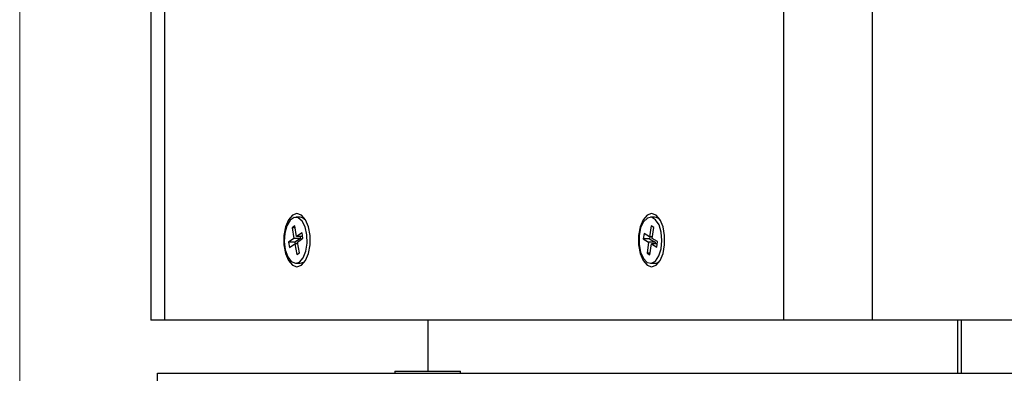
# Model space of a CAD drawing. Units: millimetres. Extents: x -100 to 2845, y -57 to 2026.
# Drawn here: x 1089 to 1200, y 1084 to 1124 of the extents above; entities that cross this region are included whole.
import ezdxf

# ---------------------------------------------------------------- set-up
doc = ezdxf.new("R2010")
doc.units = ezdxf.units.MM
doc.layers.get('0').update_dxf_attribs({"lineweight": 35})
doc.layers.add('尺寸线层', color=3, linetype='Continuous', lineweight=18)
doc.styles.add('标准', font='txt', dxfattribs={"width": 0.667})
doc.dimstyles.new('标准', dxfattribs={"dimscale": 6, "dimtxt": 3.5, "dimasz": 4, "dimexe": 2, "dimexo": 0, "dimtad": 1, "dimdsep": 46, "dimtxsty": '标准', "dimblk": '_CAXARROW', "dimcen": 0, "dimdle": 6, "dimazin": 2, "dimtfac": 0.707107, "dimtdec": 3, "dimtmove": 0, "dimatfit": 3, "dimfxl": 0, "dimtolj": 1, "dimarcsym": 0})

# ---------------------------------------------------------------- blocks, each defined once
blk = doc.blocks.new('*X7')
at = {"layer": '尺寸线层'}
for points in [[(1089.15, 1421.21), (1113.15, 1424.21), (1113.15, 1418.21)], [(1421.19, 1421.21), (1397.19, 1424.21), (1397.19, 1418.21)]]:
    blk.add_hatch(color=0, dxfattribs=at).paths.add_polyline_path(points, flags=0)
at = {"layer": '尺寸线层', "color": 0}
for p, q in [((1089.15, 1054.23), (1089.15, 1433.21)), ((1421.19, 1054.23), (1421.19, 1433.21)), ((1089.15, 1421.21), (1421.19, 1421.21))]:
    blk.add_line(p, q, dxfattribs=at)
at = {"layer": '尺寸线层', "color": 0, "insert": (1255.17, 1435.46), "char_height": 21, "width": 51.5515, "attachment_point": 5, "line_spacing_factor": 1.15057, "style": '标准'}
blk.add_mtext('\\T1.1;332', dxfattribs=at)
blk = doc.blocks.new('_CAXARROW')
blk.add_hatch(color=0).paths.add_polyline_path([(0, 0), (-1, 0.125), (-1, -0.125)], flags=0)

msp = doc.modelspace()

# ---------------------------------------------------------------- linework, layer by layer
at = {"color": 7, "linetype": 'Continuous', "lineweight": 25}
for p, q in [((1103.949, 1292.934), (1103.949, 1090.234)), ((1120.766, 1101.834), (1120.29, 1101.834)), ((1160.766, 1101.834), (1160.29, 1101.834)), ((1120.176, 1100.85), (1119.874, 1100.638)), ((1119.874, 1100.638), (1120.086, 1099.43)), ((1120.213, 1100.638), (1119.874, 1100.638)), ((1120.388, 1099.642), (1120.176, 1100.85)), ((1160.363, 1100.859), (1160.182, 1099.632)), ((1160.67, 1100.678), (1160.363, 1100.859)), ((1160.489, 1099.451), (1160.67, 1100.678)), ((1120.992, 1100.066), (1120.388, 1099.642)), ((1121.066, 1099.642), (1120.388, 1099.642)), ((1120.767, 1099.642), (1120.805, 1099.43)), ((1121.098, 1099.462), (1120.992, 1100.066)), ((1159.568, 1099.995), (1159.477, 1099.381)), ((1160.182, 1099.632), (1159.568, 1099.995)), ((1160.515, 1099.632), (1160.182, 1099.632)), ((1160.233, 1099.632), (1160.196, 1099.381)), ((1120.086, 1099.43), (1119.482, 1099.006)), ((1119.482, 1099.006), (1119.588, 1098.403)), ((1120.201, 1099.006), (1119.482, 1099.006)), ((1119.588, 1098.403), (1120.192, 1098.826)), ((1120.805, 1099.43), (1120.086, 1099.43)), ((1120.192, 1098.826), (1120.404, 1097.619)), ((1120.531, 1098.826), (1120.192, 1098.826)), ((1120.805, 1099.43), (1120.201, 1099.006)), ((1120.201, 1099.006), (1120.232, 1098.826)), ((1120.494, 1099.038), (1121.098, 1099.462)), ((1120.706, 1097.831), (1120.494, 1099.038)), ((1159.477, 1099.381), (1160.091, 1099.018)), ((1160.196, 1099.381), (1159.477, 1099.381)), ((1160.091, 1099.018), (1159.91, 1097.791)), ((1160.81, 1099.018), (1160.091, 1099.018)), ((1160.196, 1099.381), (1160.81, 1099.018)), ((1160.217, 1097.609), (1160.398, 1098.837)), ((1160.398, 1098.837), (1161.012, 1098.474)), ((1161.065, 1098.837), (1160.398, 1098.837)), ((1161.102, 1099.088), (1160.489, 1099.451)), ((1160.81, 1099.018), (1160.783, 1098.837)), ((1161.012, 1098.474), (1161.102, 1099.088)), ((1120.404, 1097.619), (1120.706, 1097.831)), ((1159.91, 1097.791), (1160.217, 1097.609)), ((1160.243, 1097.791), (1159.91, 1097.791)), ((1120.29, 1096.634), (1120.766, 1096.634)), ((1120.766, 1096.634), (1121.197, 1096.781)), ((1121.197, 1096.781), (1121.401, 1096.966)), ((1160.29, 1096.634), (1160.766, 1096.634)), ((1105.489, 1090.234), (1103.949, 1090.234)), ((1175.35, 1090.234), (1105.489, 1090.234)), ((1135.17, 1090.234), (1135.17, 1084.466)), ((1185.309, 1090.234), (1175.35, 1090.234)), ((1325.03, 1090.234), (1185.309, 1090.234)), ((1194.951, 1084.234), (1194.951, 1090.234)), ((1195.389, 1084.234), (1195.389, 1090.234)), ((1104.705, 1084.234), (1405.634, 1084.234)), ((1104.705, 1082.734), (1104.705, 1084.234)), ((1131.47, 1084.466), (1131.47, 1084.234)), ((1131.47, 1084.466), (1138.87, 1084.466)), ((1138.87, 1084.234), (1138.87, 1084.466))]:
    msp.add_line(p, q, dxfattribs=at)
at = {"color": 8, "linetype": 'Continuous', "lineweight": 25}
for p, q in [((1105.489, 1292.934), (1105.489, 1090.234)), ((1175.35, 1090.234), (1175.35, 1292.934)), ((1185.309, 1292.934), (1185.309, 1090.234))]:
    msp.add_line(p, q, dxfattribs=at)
at = {"color": 7, "linetype": 'Continuous', "lineweight": 25}
for points in [[(1120.42, 1102.234), (1119.907, 1102.053), (1119.455, 1101.533), (1119.121, 1100.734), (1118.942, 1099.755), (1118.942, 1098.713), (1119.121, 1097.734), (1119.455, 1096.936), (1119.907, 1096.415), (1120.42, 1096.234), (1120.933, 1096.415), (1121.384, 1096.936), (1121.719, 1097.734), (1121.897, 1098.713), (1121.897, 1099.755), (1121.719, 1100.734), (1121.384, 1101.533), (1120.933, 1102.053), (1120.42, 1102.234)], [(1120.72, 1096.781), (1121.134, 1097.258), (1121.434, 1098.002), (1121.58, 1098.912), (1121.551, 1099.865), (1121.352, 1100.734), (1121.009, 1101.4), (1120.569, 1101.773), (1120.092, 1101.804), (1119.641, 1101.488), (1119.278, 1100.867), (1119.051, 1100.026), (1118.992, 1099.078), (1119.108, 1098.151), (1119.384, 1097.37), (1119.782, 1096.841), (1120.248, 1096.636), (1120.72, 1096.781)], [(1121.401, 1101.503), (1121.046, 1101.773), (1120.766, 1101.834)], [(1160.42, 1102.234), (1159.907, 1102.053), (1159.455, 1101.533), (1159.121, 1100.734), (1158.942, 1099.755), (1158.942, 1098.713), (1159.121, 1097.734), (1159.455, 1096.936), (1159.907, 1096.415), (1160.42, 1096.234), (1160.933, 1096.415), (1161.384, 1096.936), (1161.719, 1097.734), (1161.897, 1098.713), (1161.897, 1099.755), (1161.719, 1100.734), (1161.384, 1101.533), (1160.933, 1102.053), (1160.42, 1102.234)], [(1159.922, 1096.741), (1160.397, 1096.643), (1160.858, 1096.895), (1161.242, 1097.464), (1161.497, 1098.271), (1161.59, 1099.208), (1161.507, 1100.149), (1161.259, 1100.967), (1160.881, 1101.55), (1160.423, 1101.821), (1159.947, 1101.742), (1159.517, 1101.325), (1159.191, 1100.625), (1159.014, 1099.738), (1159.01, 1098.782), (1159.178, 1097.888), (1159.496, 1097.175), (1159.922, 1096.741)]]:
    msp.add_lwpolyline(points, dxfattribs=at)
for centre, radius, start, end in [((1160.704, 1100.942), 0.895, 38.85589, 86.03481), ((1160.709, 1097.518), 0.885, 273.68849, 321.42081)]:
    msp.add_arc(centre, radius, start, end, dxfattribs=at)

# ---------------------------------------------------------------- dimensions: what is measured, and where the dimension line sits
at = {"layer": '尺寸线层'}
dim = msp.add_linear_dim(base=(1421.19, 1421.212), p1=(1089.149, 1054.234), p2=(1421.19, 1054.234), angle=180, text='332', dimstyle='标准', override={"dimsah": 1, "dimtzin": 8}, dxfattribs=at)
dim.commit()
dim.dimension.update_dxf_attribs({"geometry": '*X7', "text_midpoint": (1255.17, 1421.212)})

doc.saveas('drawing.dxf')
